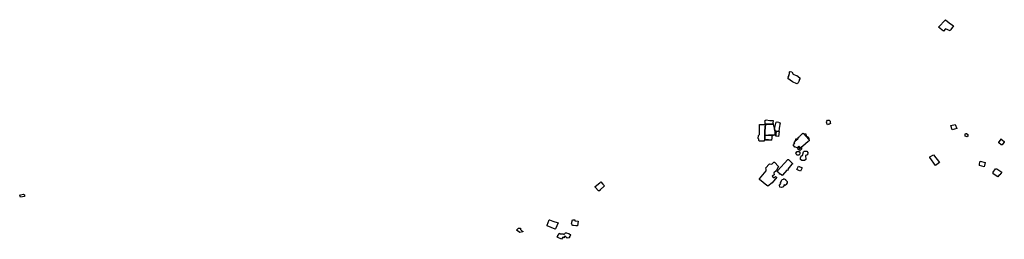
# Model space of a CAD drawing. Units: inches. Extents: x 487009 to 506356, y 6716107 to 6744986.
# Drawn here: x 488917 to 490784, y 6731908 to 6732324 of the extents above; entities that cross this region are included whole.
import ezdxf

# ---------------------------------------------------------------- set-up
doc = ezdxf.new("R2010")
doc.units = ezdxf.units.IN
doc.header["$MEASUREMENT"] = 0
doc.layers.add('DBO.Building_Outlines_2021', color=10, linetype='Continuous')
doc.layers.add('DBO.Building_Outlines_sub_2021', color=10, linetype='Continuous')

msp = doc.modelspace()

# ---------------------------------------------------------------- linework, layer by layer
at = {"layer": 'DBO.Building_Outlines_2021'}
for points in [[(490687.4863, 6732312.6489, 836.8087), (490682.8467, 6732306.0246, 836.8087), (490681.26, 6732303.32, 836.8087), (490672.26, 6732307.07, 836.8087), (490668.51, 6732302.57, 836.8087), (490659.51, 6732310.07, 836.8087), (490672.26, 6732324.32, 836.8087), (490679.4442, 6732318.2702, 836.8087)], [(490383.7188, 6732221.2568, 807.2765), (490389.6119, 6732218.57, 807.2765), (490390.76, 6732218.57, 807.2765), (490392.2814, 6732217.3529, 807.2765), (490393.3799, 6732216.852, 807.2765), (490396.6168, 6732213.325, 807.2765), (490395.1234, 6732210.0495, 807.2765), (490395.2508, 6732209.0636, 807.2765), (490394.4341, 6732207.2947, 807.2765), (490393.169, 6732204.6613, 807.2765), (490392.2549, 6732203.9216, 807.2765), (490391.3417, 6732203.3496, 807.2765), (490390.4287, 6732202.9201, 807.2765), (490382.1185, 6732206.7089, 807.2765), (490373.8512, 6732213.0903, 807.2765), (490374.5916, 6732214.9068, 807.2765), (490374.26, 6732215.57, 807.2765), (490375.7919, 6732218.2508, 807.2765), (490375.167, 6732218.5357, 807.2765), (490376.9785, 6732222.5089, 807.2765), (490376.51, 6732225.32, 807.2765), (490378.01, 6732226.07, 807.2765), (490381.01, 6732225.32, 807.2765)], [(490331.3152, 6732126.1989, 0), (490329.8147, 6732113.2549, 0), (490329.7773, 6732105.0052, 0), (490329.7399, 6732096.74, 0), (490336.7375, 6732096.47, 0), (490342.5165, 6732096.1778, 0), (490328.84, 6732095.6428, 0), (490328.84, 6732094.0398, 0), (490319.06, 6732094.0398, 0), (490318.785, 6732095.3286, 0), (490318.51, 6732097.57, 0), (490317.01, 6732099.07, 0), (490317.76, 6732105.07, 0), (490319.8743, 6732106.5128, 0), (490319.8244, 6732124.5317, 0), (490320.0216, 6732125.51, 0), (490320.7493, 6732125.79, 0), (490325.32, 6732125.69, 0), (490327.6139, 6732125.5944, 0), (490329.76, 6732125.32, 0), (490330.71, 6732126.2148, 0)], [(490332.76, 6732134.32, 0), (490339.4462, 6732133.1401, 0), (490342.5242, 6732133.1401, 0), (490345.5036, 6732132.9037, 0), (490345.5049, 6732132.0379, 0), (490345.3918, 6732129.1812, 0), (490345.4372, 6732126.0048, 0), (490344.7824, 6732126.0065, 0), (490337.7865, 6732126.1317, 0), (490331.3152, 6732126.1989, 0), (490330.71, 6732126.2148, 0), (490330.71, 6732129.02, 0), (490330.7103, 6732129.9509, 0), (490329.76, 6732132.82, 0), (490330.8555, 6732133.2413, 0)], [(490337.7865, 6732105.4516, 0), (490337.7865, 6732105.0052, 0), (490336.7375, 6732105.2284, 0), (490329.7773, 6732105.0052, 0), (490329.8147, 6732113.2549, 0), (490331.3152, 6732126.1989, 0), (490337.7865, 6732126.1317, 0), (490344.7824, 6732126.0065, 0), (490345.4372, 6732126.0048, 0), (490347.9912, 6732117.1522, 0), (490348.8513, 6732114.0948, 0), (490349.0462, 6732113.4158, 0), (490348.8513, 6732105.4516, 0), (490346.5528, 6732105.4516, 0), (490342.9324, 6732105.4516, 0)], [(490356.9623, 6732118.8228, 809.8828), (490356.76, 6732112.1776, 809.0112), (490352.3726, 6732112.9009, 808.1395), (490352.1994, 6732111.8503, 809.0112), (490349.0462, 6732113.4158, 810.8125), (490348.8513, 6732114.0948, 812.6719), (490347.9912, 6732117.1522, 811.7422), (490351.51, 6732129.82, 809.8828), (490353.01, 6732130.57, 809.8828), (490356.76, 6732129.82, 809.8828), (490356.76, 6732129.169, 809.8828), (490358.8197, 6732128.8295, 809.8828)], [(490451.041, 6732126.07, 809.829), (490448.7947, 6732125.2957, 809.829), (490448.3189, 6732126.07, 809.829), (490446.61, 6732129.82, 809.829), (490446.9202, 6732130.8231, 809.829), (490447.36, 6732132.07, 809.829), (490448.86, 6732133.57, 809.829), (490451.86, 6732133.57, 809.829), (490454.11, 6732132.07, 809.829), (490454.11, 6732129.1692, 809.829), (490454.7389, 6732127.3446, 809.829), (490453.0781, 6732126.7721, 809.829), (490452.61, 6732126.07, 809.829)], [(490694.01, 6732117.82, 843.4496), (490685.01, 6732115.57, 843.4496), (490682.76, 6732123.82, 843.4496), (490691.01, 6732125.32, 843.4496)], [(490342.9324, 6732100.2939, 0), (490342.7245, 6732096.1889, 0), (490336.7375, 6732096.47, 0), (490329.7399, 6732096.74, 0), (490329.7773, 6732105.0052, 0), (490336.7375, 6732105.2284, 0), (490337.7865, 6732105.2284, 0), (490342.9324, 6732105.4516, 0), (490346.5528, 6732105.4516, 0), (490343.26, 6732103.57, 0)], [(490356.76, 6732112.1776, 809.0112), (490357.3968, 6732112.0726, 809.0112), (490355.9156, 6732103.0875, 809.0112), (490352.9889, 6732103.57, 809.0112), (490350.8255, 6732103.8046, 809.3017), (490351.5569, 6732107.9525, 809.0112), (490352.1994, 6732111.8503, 809.0112), (490352.3726, 6732112.9009, 808.1395)], [(490402.013, 6732084.7257, 0), (490399.3436, 6732082.3403, 0), (490396.51, 6732080.1908, 0), (490395.7822, 6732081.0272, 0), (490395.9747, 6732082.4717, 0), (490395.3952, 6732083.2982, 0), (490394.63, 6732084.7198, 0), (490391.1573, 6732081.659, 0), (490387.7665, 6732082.4807, 0), (490386.6101, 6732082.57, 0), (490385.8503, 6732084.6087, 0), (490383.8266, 6732086.8738, 0), (490384.6997, 6732087.6548, 0), (490384.3601, 6732088.57, 0), (490386.9425, 6732090.2916, 0), (490385.515, 6732090.7875, 0), (490388.3071, 6732094.4493, 0), (490389.6232, 6732096.1754, 0), (490392.2255, 6732098.3634, 0), (490393.1256, 6732099.2205, 0), (490392.8906, 6732099.8967, 0), (490393.1529, 6732100.8037, 0), (490394.8958, 6732102.3202, 0), (490395.6101, 6732103.57, 0), (490396.3323, 6732103.57, 0), (490400.1101, 6732106.9726, 0), (490401.6101, 6732108.82, 0), (490402.4382, 6732108.8572, 0), (490402.7598, 6732109.1623, 0), (490403.2342, 6732108.617, 0), (490413.8185, 6732096.2979, 0), (490414.1119, 6732095.8057, 0), (490413.7989, 6732094.9506, 0), (490412.1101, 6732093.3441, 0)], [(490408.36, 6732104.32, 0), (490410.61, 6732102.07, 0), (490412.11, 6732102.07, 0), (490413.61, 6732099.07, 0), (490413.4874, 6732097.1935, 0), (490403.2342, 6732108.617, 0), (490407.61, 6732108.07, 0)], [(490715.01, 6732104.32, 835.7962), (490713.51, 6732102.07, 835.7962), (490709.76, 6732103.57, 835.7962), (490709.76, 6732106.57, 835.7962), (490710.51, 6732108.82, 835.7962), (490712.01, 6732108.82, 835.7962), (490715.01, 6732106.57, 835.7962)], [(490389.6232, 6732096.1754, 0), (490388.3071, 6732094.4493, 0), (490388.86, 6732098.32, 0), (490392.2255, 6732098.3634, 0)], [(490780.26, 6732087.07, 820.6917), (490778.01, 6732087.07, 820.6917), (490773.51, 6732090.82, 820.6917), (490773.51, 6732092.32, 820.6917), (490777.26, 6732096.82, 820.6917), (490777.26, 6732098.32, 820.6917), (490784.01, 6732093.07, 820.6917), (490783.4548, 6732091.8196, 820.6917), (490781.439, 6732088.8721, 820.6917)], [(490394.86, 6732067.57, 812.8694), (490390.36, 6732067.57, 812.8694), (490388.86, 6732071.32, 812.8694), (490391.11, 6732074.32, 812.8694), (490394.86, 6732074.32, 812.8694), (490396.36, 6732072.82, 812.8694), (490396.36, 6732069.82, 812.8694)], [(490396.51, 6732080.1908, 0), (490393.9169, 6732077.4907, 0), (490393.0249, 6732077.9834, 0), (490392.61, 6732081.07, 0), (490395.3952, 6732083.2982, 0), (490395.9747, 6732082.4717, 0), (490395.7822, 6732081.0272, 0)], [(490396.51, 6732080.1908, 0), (490399.3436, 6732082.3403, 0), (490399.36, 6732078.82, 0), (490397.11, 6732076.57, 0), (490393.9169, 6732077.4907, 0)], [(490405.36, 6732057.07, 812.2199), (490400.11, 6732057.07, 812.2199), (490397.86, 6732059.32, 812.2199), (490397.86, 6732062.32, 812.2199), (490399.36, 6732066.82, 812.2199), (490401.61, 6732066.82, 812.2199), (490403.11, 6732073.57, 812.2199), (490404.61, 6732075.07, 812.2199), (490409.86, 6732075.07, 812.2199), (490411.36, 6732072.82, 812.2199), (490410.61, 6732068.32, 812.2199), (490406.86, 6732066.82, 812.2199), (490407.61, 6732059.32, 812.2199)], [(490661.01, 6732053.32, 839.2419), (490653.51, 6732048.07, 839.2419), (490643.01, 6732063.07, 839.2419), (490643.01, 6732064.57, 839.2419), (490649.76, 6732068.32, 839.2419)], [(490348.51, 6732054.07, 815.3859), (490356.1099, 6732046.2275, 815.3859), (490354.9726, 6732044.4952, 815.3859), (490351.51, 6732037.57, 815.3859), (490347.01, 6732033.82, 815.3859), (490347.76, 6732030.07, 815.3859), (490343.9339, 6732027.5193, 815.3859), (490347.4601, 6732024.5201, 815.3859), (490350.01, 6732027.07, 815.3859), (490352.2399, 6732026.0617, 815.3859), (490352.9898, 6732025.5698, 815.3859), (490344.0354, 6732015.1086, 815.3859), (490335.5643, 6732008.6828, 815.3859), (490333.741, 6732009.9355, 815.3859), (490320.01, 6732021.07, 815.3859), (490320.01, 6732022.57, 815.3859), (490332.76, 6732037.57, 815.3859), (490332.2436, 6732041.0604, 815.3859), (490332.01, 6732043.57, 815.3859), (490338.01, 6732050.32, 815.3859), (490339.51, 6732051.07, 815.3859), (490343.26, 6732050.32, 815.3859), (490347.01, 6732054.07, 815.3859)], [(490371.7885, 6732039.07, 814.7756), (490363.6668, 6732029.5355, 814.7756), (490362.9826, 6732028.7724, 814.7756), (490362.1373, 6732029.32, 814.7756), (490359.8814, 6732031.1389, 814.7756), (490358.9628, 6732031.57, 814.7756), (490357.51, 6732031.57, 814.7756), (490357.51, 6732032.8089, 814.7756), (490356.4501, 6732033.8167, 814.7756), (490353.76, 6732036.07, 814.7756), (490353.76, 6732037.57, 814.7756), (490373.26, 6732059.32, 814.7756), (490374.76, 6732059.32, 814.7756), (490382.26, 6732051.82, 814.7756), (490382.26, 6732050.32, 814.7756), (490381.3821, 6732050.32, 814.7756), (490373.5064, 6732041.0845, 814.7756), (490374.01, 6732039.07, 814.7756)], [(490748.01, 6732053.32, 832.4177), (490745.76, 6732045.07, 832.4177), (490736.76, 6732048.07, 832.4177), (490736.76, 6732051.07, 832.4177), (490738.26, 6732056.32, 832.4177)], [(490399.088, 6732039.8435, 813.0123), (490397.4276, 6732036.9437, 813.0123), (490394.6049, 6732038.3857, 813.0123), (490390.7183, 6732040.2449, 813.0123), (490391.9672, 6732042.8559, 813.0123), (490393.6283, 6732046.5716, 813.0123), (490400.8442, 6732043.4945, 813.0123)], [(490779.0488, 6732034.9461, 827.5314), (490775.7058, 6732030.0056, 827.5314), (490774.8522, 6732030.5832, 827.5314), (490772.01, 6732026.32, 827.5314), (490763.01, 6732032.32, 827.5314), (490763.01, 6732035.32, 827.5314), (490767.51, 6732041.32, 827.5314), (490768.8008, 6732041.5481, 827.5314), (490769.6946, 6732041.32, 827.5314), (490771.5101, 6732040.0472, 827.5314)], [(490015.835, 6732000.07, 820.4021), (490015.3815, 6731999.6572, 820.4021), (490014.7579, 6732000.07, 820.4021), (490008.51, 6732006.82, 820.4021), (490008.51, 6732008.32, 820.4021), (490017.021, 6732015.157, 820.4021), (490018.933, 6732016.7471, 820.4021), (490022.775, 6732012.7534, 820.4021), (490026.0564, 6732009.3755, 820.4021), (490016.76, 6732000.9122, 820.4021), (490016.76, 6732000.07, 820.4021)], [(490366.7245, 6732023.051, 814.9433), (490367.5225, 6732022.2606, 814.9433), (490368.76, 6732022.57, 814.9433), (490369.1005, 6732020.6976, 814.9433), (490372.2665, 6732017.5616, 814.9433), (490372.5206, 6732014.8849, 814.9433), (490370.875, 6732013.2236, 814.9433), (490371.4041, 6732012.7586, 814.9433), (490368.3023, 6732009.7219, 814.9433), (490366.5269, 6732011.2091, 814.9433), (490365.76, 6732010.57, 814.9433), (490365.01, 6732007.57, 814.9433), (490361.26, 6732006.07, 814.9433), (490358.26, 6732006.82, 814.9433), (490357.51, 6732010.57, 814.9433), (490360.51, 6732013.57, 814.9433), (490359.76, 6732015.82, 814.9433), (490362.76, 6732021.07, 814.9433), (490365.4214, 6732021.7353, 814.9433)], [(488926.01, 6731988.82, 957.3321), (488918.51, 6731988.07, 957.3321), (488917.01, 6731990.32, 957.3321), (488918.51, 6731992.57, 957.3321), (488924.51, 6731993.32, 957.3321), (488926.01, 6731992.57, 957.3321)], [(489932.9952, 6731927.8575, 828.4983), (489932.6424, 6731926.977, 828.4983), (489917.1164, 6731933.2519, 828.4983), (489917.01, 6731934.82, 828.4983), (489920.76, 6731944.57, 828.4983), (489921.7177, 6731944.5697, 828.4983), (489927.8669, 6731942.407, 828.4983), (489938.01, 6731939.32, 828.4983)], [(489975.2774, 6731937.8801, 825.1149), (489974.8806, 6731933.3204, 825.1149), (489972.696, 6731933.444, 825.1149), (489971.7287, 6731933.7107, 825.1149), (489966.9327, 6731934.3045, 825.1149), (489965.637, 6731934.2751, 825.1149), (489964.7595, 6731934.5736, 825.1149), (489964.879, 6731935.5384, 825.1149), (489963.51, 6731937.82, 825.1149), (489965.01, 6731944.57, 825.1149), (489969.51, 6731944.57, 825.1149), (489969.51, 6731943.2666, 825.1149), (489975.6819, 6731942.5024, 825.1149)], [(489866.76, 6731926.57, 826.4336), (489869.76, 6731923.57, 826.4336), (489871.26, 6731923.57, 826.4336), (489871.26, 6731922.07, 826.4336), (489865.26, 6731920.57, 826.4336), (489859.26, 6731925.07, 826.4336), (489863.01, 6731928.82, 826.4336), (489866.76, 6731928.82, 826.4336)], [(489953.9937, 6731920.5288, 826.4402), (489957.2664, 6731918.82, 826.4402), (489958.26, 6731918.82, 826.4402), (489959.3456, 6731917.7344, 826.4402), (489961.2437, 6731916.7434, 826.4402), (489961.0963, 6731915.9837, 826.4402), (489961.26, 6731914.32, 826.4402), (489959.1882, 6731912.8065, 826.4402), (489959.76, 6731910.57, 826.4402), (489955.26, 6731909.82, 826.4402), (489950.8589, 6731914.1674, 826.4402), (489948.898, 6731910.9073, 826.4402), (489946.8318, 6731911.8134, 826.4402), (489944.651, 6731907.9461, 826.4402), (489936.2809, 6731912.1889, 826.4402), (489937.26, 6731914.0642, 826.4402), (489937.26, 6731915.07, 826.4402), (489940.3885, 6731918.8058, 826.4402), (489940.8351, 6731919.401, 826.4402), (489942.4041, 6731918.5818, 826.4402), (489947.01, 6731918.07, 826.4402), (489949.26, 6731917.32, 826.4402), (489950.01, 6731918.82, 826.4402), (489950.8598, 6731918.82, 826.4402), (489951.6578, 6731920.3483, 826.4402)]]:
    msp.add_polyline3d(points, close=True, dxfattribs=at)
at = {"layer": 'DBO.Building_Outlines_sub_2021'}
for points in [[(490687.4863, 6732312.6489, 836.8087), (490682.8467, 6732306.0246, 836.8087), (490681.26, 6732303.32, 836.8087), (490672.26, 6732307.07, 836.8087), (490668.51, 6732302.57, 836.8087), (490659.51, 6732310.07, 836.8087), (490672.26, 6732324.32, 836.8087), (490679.4442, 6732318.2702, 836.8087)], [(490383.7188, 6732221.2568, 807.2765), (490389.6119, 6732218.57, 807.2765), (490390.76, 6732218.57, 807.2765), (490392.2814, 6732217.3529, 807.2765), (490393.3799, 6732216.852, 807.2765), (490396.6168, 6732213.325, 807.2765), (490395.1234, 6732210.0495, 807.2765), (490395.2508, 6732209.0636, 807.2765), (490394.4341, 6732207.2947, 807.2765), (490393.169, 6732204.6613, 807.2765), (490392.2549, 6732203.9216, 807.2765), (490391.3417, 6732203.3496, 807.2765), (490390.4287, 6732202.9201, 807.2765), (490382.1185, 6732206.7089, 807.2765), (490373.8512, 6732213.0903, 807.2765), (490374.5916, 6732214.9068, 807.2765), (490374.26, 6732215.57, 807.2765), (490375.7919, 6732218.2508, 807.2765), (490375.167, 6732218.5357, 807.2765), (490376.9785, 6732222.5089, 807.2765), (490376.51, 6732225.32, 807.2765), (490378.01, 6732226.07, 807.2765), (490381.01, 6732225.32, 807.2765)], [(490332.76, 6732134.32, 0), (490339.4462, 6732133.1401, 0), (490342.5242, 6732133.1401, 0), (490345.5036, 6732132.9037, 0), (490345.5049, 6732132.0379, 0), (490345.3918, 6732129.1812, 0), (490345.4372, 6732126.0048, 0), (490347.9912, 6732117.1522, 0), (490348.8513, 6732114.0948, 0), (490349.0462, 6732113.4158, 0), (490348.8513, 6732105.4516, 0), (490346.5528, 6732105.4516, 0), (490343.26, 6732103.57, 0), (490342.9324, 6732100.2939, 0), (490342.6205, 6732096.1834, 0), (490328.84, 6732095.6428, 0), (490328.84, 6732094.0398, 0), (490319.06, 6732094.0398, 0), (490318.785, 6732095.3286, 0), (490318.51, 6732097.57, 0), (490317.01, 6732099.07, 0), (490317.76, 6732105.07, 0), (490319.8743, 6732106.5128, 0), (490319.8244, 6732124.5317, 0), (490320.0216, 6732125.51, 0), (490320.7493, 6732125.79, 0), (490325.32, 6732125.69, 0), (490327.6139, 6732125.5944, 0), (490329.76, 6732125.32, 0), (490330.71, 6732126.2148, 0), (490330.71, 6732129.02, 0), (490330.7103, 6732129.9509, 0), (490329.76, 6732132.82, 0), (490330.8555, 6732133.2413, 0)], [(490357.3968, 6732112.0726, 0), (490355.9156, 6732103.0875, 0), (490352.9889, 6732103.57, 0), (490350.8255, 6732103.8046, 0), (490351.5569, 6732107.9525, 0), (490352.1994, 6732111.8503, 0), (490349.0462, 6732113.4158, 0), (490348.8513, 6732114.0948, 0), (490347.9912, 6732117.1522, 0), (490351.51, 6732129.82, 0), (490353.01, 6732130.57, 0), (490356.76, 6732129.82, 0), (490356.76, 6732129.169, 0), (490358.8197, 6732128.8295, 0), (490356.9623, 6732118.8228, 0), (490356.76, 6732112.1776, 0)], [(490451.041, 6732126.07, 809.829), (490448.7947, 6732125.2957, 809.829), (490448.3189, 6732126.07, 809.829), (490446.61, 6732129.82, 809.829), (490446.9202, 6732130.8231, 809.829), (490447.36, 6732132.07, 809.829), (490448.86, 6732133.57, 809.829), (490451.86, 6732133.57, 809.829), (490454.11, 6732132.07, 809.829), (490454.11, 6732129.1692, 809.829), (490454.7389, 6732127.3446, 809.829), (490453.0781, 6732126.7721, 809.829), (490452.61, 6732126.07, 809.829)], [(490694.01, 6732117.82, 843.4496), (490685.01, 6732115.57, 843.4496), (490682.76, 6732123.82, 843.4496), (490691.01, 6732125.32, 843.4496)], [(490403.2342, 6732108.617, 0), (490413.8185, 6732096.2979, 0), (490414.1119, 6732095.8057, 0), (490413.7989, 6732094.9506, 0), (490412.1101, 6732093.3441, 0), (490402.013, 6732084.7257, 0), (490399.3436, 6732082.3403, 0), (490399.36, 6732078.82, 0), (490397.11, 6732076.57, 0), (490393.9169, 6732077.4907, 0), (490393.0249, 6732077.9834, 0), (490392.61, 6732081.07, 0), (490395.3952, 6732083.2982, 0), (490394.63, 6732084.7198, 0), (490391.1573, 6732081.659, 0), (490387.7665, 6732082.4807, 0), (490386.6101, 6732082.57, 0), (490385.8503, 6732084.6087, 0), (490383.8266, 6732086.8738, 0), (490384.6997, 6732087.6548, 0), (490384.3601, 6732088.57, 0), (490386.9425, 6732090.2916, 0), (490385.515, 6732090.7875, 0), (490388.3071, 6732094.4493, 0), (490388.86, 6732098.32, 0), (490392.2255, 6732098.3634, 0), (490393.1256, 6732099.2205, 0), (490392.8906, 6732099.8967, 0), (490393.1529, 6732100.8037, 0), (490394.8958, 6732102.3202, 0), (490395.6101, 6732103.57, 0), (490396.3323, 6732103.57, 0), (490400.1101, 6732106.9726, 0), (490401.6101, 6732108.82, 0), (490402.599, 6732109.0098, 0)], [(490403.2342, 6732108.617, 0), (490407.61, 6732108.07, 0), (490408.36, 6732104.32, 0), (490410.61, 6732102.07, 0), (490412.11, 6732102.07, 0), (490413.61, 6732099.07, 0), (490413.4874, 6732097.1935, 0)], [(490715.01, 6732104.32, 835.7962), (490713.51, 6732102.07, 835.7962), (490709.76, 6732103.57, 835.7962), (490709.76, 6732106.57, 835.7962), (490710.51, 6732108.82, 835.7962), (490712.01, 6732108.82, 835.7962), (490715.01, 6732106.57, 835.7962)], [(490780.26, 6732087.07, 820.6917), (490778.01, 6732087.07, 820.6917), (490773.51, 6732090.82, 820.6917), (490773.51, 6732092.32, 820.6917), (490777.26, 6732096.82, 820.6917), (490777.26, 6732098.32, 820.6917), (490784.01, 6732093.07, 820.6917), (490783.4548, 6732091.8196, 820.6917), (490781.439, 6732088.8721, 820.6917)], [(490394.86, 6732067.57, 812.8694), (490390.36, 6732067.57, 812.8694), (490388.86, 6732071.32, 812.8694), (490391.11, 6732074.32, 812.8694), (490394.86, 6732074.32, 812.8694), (490396.36, 6732072.82, 812.8694), (490396.36, 6732069.82, 812.8694)], [(490405.36, 6732057.07, 812.2199), (490400.11, 6732057.07, 812.2199), (490397.86, 6732059.32, 812.2199), (490397.86, 6732062.32, 812.2199), (490399.36, 6732066.82, 812.2199), (490401.61, 6732066.82, 812.2199), (490403.11, 6732073.57, 812.2199), (490404.61, 6732075.07, 812.2199), (490409.86, 6732075.07, 812.2199), (490411.36, 6732072.82, 812.2199), (490410.61, 6732068.32, 812.2199), (490406.86, 6732066.82, 812.2199), (490407.61, 6732059.32, 812.2199)], [(490661.01, 6732053.32, 839.2419), (490653.51, 6732048.07, 839.2419), (490643.01, 6732063.07, 839.2419), (490643.01, 6732064.57, 839.2419), (490649.76, 6732068.32, 839.2419)], [(490348.51, 6732054.07, 815.3859), (490356.1099, 6732046.2275, 815.3859), (490354.9726, 6732044.4952, 815.3859), (490351.51, 6732037.57, 815.3859), (490347.01, 6732033.82, 815.3859), (490347.76, 6732030.07, 815.3859), (490343.9339, 6732027.5193, 815.3859), (490347.4601, 6732024.5201, 815.3859), (490350.01, 6732027.07, 815.3859), (490352.2399, 6732026.0617, 815.3859), (490352.9898, 6732025.5698, 815.3859), (490344.0354, 6732015.1086, 815.3859), (490335.5643, 6732008.6828, 815.3859), (490333.741, 6732009.9355, 815.3859), (490320.01, 6732021.07, 815.3859), (490320.01, 6732022.57, 815.3859), (490332.76, 6732037.57, 815.3859), (490332.2436, 6732041.0604, 815.3859), (490332.01, 6732043.57, 815.3859), (490338.01, 6732050.32, 815.3859), (490339.51, 6732051.07, 815.3859), (490343.26, 6732050.32, 815.3859), (490347.01, 6732054.07, 815.3859)], [(490371.7885, 6732039.07, 814.7756), (490363.6668, 6732029.5355, 814.7756), (490362.9826, 6732028.7724, 814.7756), (490362.1373, 6732029.32, 814.7756), (490359.8814, 6732031.1389, 814.7756), (490358.9628, 6732031.57, 814.7756), (490357.51, 6732031.57, 814.7756), (490357.51, 6732032.8089, 814.7756), (490356.4501, 6732033.8167, 814.7756), (490353.76, 6732036.07, 814.7756), (490353.76, 6732037.57, 814.7756), (490373.26, 6732059.32, 814.7756), (490374.76, 6732059.32, 814.7756), (490382.26, 6732051.82, 814.7756), (490382.26, 6732050.32, 814.7756), (490381.3821, 6732050.32, 814.7756), (490373.5064, 6732041.0845, 814.7756), (490374.01, 6732039.07, 814.7756)], [(490748.01, 6732053.32, 832.4177), (490745.76, 6732045.07, 832.4177), (490736.76, 6732048.07, 832.4177), (490736.76, 6732051.07, 832.4177), (490738.26, 6732056.32, 832.4177)], [(490399.088, 6732039.8435, 813.0123), (490397.4276, 6732036.9437, 813.0123), (490394.6049, 6732038.3857, 813.0123), (490390.7183, 6732040.2449, 813.0123), (490391.9672, 6732042.8559, 813.0123), (490393.6283, 6732046.5716, 813.0123), (490400.8442, 6732043.4945, 813.0123)], [(490779.0488, 6732034.9461, 827.5314), (490775.7058, 6732030.0056, 827.5314), (490774.8522, 6732030.5832, 827.5314), (490772.01, 6732026.32, 827.5314), (490763.01, 6732032.32, 827.5314), (490763.01, 6732035.32, 827.5314), (490767.51, 6732041.32, 827.5314), (490768.8008, 6732041.5481, 827.5314), (490769.6946, 6732041.32, 827.5314), (490771.5101, 6732040.0472, 827.5314)], [(490015.835, 6732000.07, 820.4021), (490015.3815, 6731999.6572, 820.4021), (490014.7579, 6732000.07, 820.4021), (490008.51, 6732006.82, 820.4021), (490008.51, 6732008.32, 820.4021), (490017.021, 6732015.157, 820.4021), (490018.933, 6732016.7471, 820.4021), (490022.775, 6732012.7534, 820.4021), (490026.0564, 6732009.3755, 820.4021), (490016.76, 6732000.9122, 820.4021), (490016.76, 6732000.07, 820.4021)], [(490366.7245, 6732023.051, 814.9433), (490367.5225, 6732022.2606, 814.9433), (490368.76, 6732022.57, 814.9433), (490369.1005, 6732020.6976, 814.9433), (490372.2665, 6732017.5616, 814.9433), (490372.5206, 6732014.8849, 814.9433), (490370.875, 6732013.2236, 814.9433), (490371.4041, 6732012.7586, 814.9433), (490368.3023, 6732009.7219, 814.9433), (490366.5269, 6732011.2091, 814.9433), (490365.76, 6732010.57, 814.9433), (490365.01, 6732007.57, 814.9433), (490361.26, 6732006.07, 814.9433), (490358.26, 6732006.82, 814.9433), (490357.51, 6732010.57, 814.9433), (490360.51, 6732013.57, 814.9433), (490359.76, 6732015.82, 814.9433), (490362.76, 6732021.07, 814.9433), (490365.4214, 6732021.7353, 814.9433)], [(488926.01, 6731988.82, 957.3321), (488918.51, 6731988.07, 957.3321), (488917.01, 6731990.32, 957.3321), (488918.51, 6731992.57, 957.3321), (488924.51, 6731993.32, 957.3321), (488926.01, 6731992.57, 957.3321)], [(489932.9952, 6731927.8575, 828.4983), (489932.6424, 6731926.977, 828.4983), (489917.1164, 6731933.2519, 828.4983), (489917.01, 6731934.82, 828.4983), (489920.76, 6731944.57, 828.4983), (489921.7177, 6731944.5697, 828.4983), (489927.8669, 6731942.407, 828.4983), (489938.01, 6731939.32, 828.4983)], [(489975.2774, 6731937.8801, 825.1149), (489974.8806, 6731933.3204, 825.1149), (489972.696, 6731933.444, 825.1149), (489971.7287, 6731933.7107, 825.1149), (489966.9327, 6731934.3045, 825.1149), (489965.637, 6731934.2751, 825.1149), (489964.7595, 6731934.5736, 825.1149), (489964.879, 6731935.5384, 825.1149), (489963.51, 6731937.82, 825.1149), (489965.01, 6731944.57, 825.1149), (489969.51, 6731944.57, 825.1149), (489969.51, 6731943.2666, 825.1149), (489975.6819, 6731942.5024, 825.1149)], [(489866.76, 6731926.57, 826.4336), (489869.76, 6731923.57, 826.4336), (489871.26, 6731923.57, 826.4336), (489871.26, 6731922.07, 826.4336), (489865.26, 6731920.57, 826.4336), (489859.26, 6731925.07, 826.4336), (489863.01, 6731928.82, 826.4336), (489866.76, 6731928.82, 826.4336)], [(489953.9937, 6731920.5288, 826.4402), (489957.2664, 6731918.82, 826.4402), (489958.26, 6731918.82, 826.4402), (489959.3456, 6731917.7344, 826.4402), (489961.2437, 6731916.7434, 826.4402), (489961.0963, 6731915.9837, 826.4402), (489961.26, 6731914.32, 826.4402), (489959.1882, 6731912.8065, 826.4402), (489959.76, 6731910.57, 826.4402), (489955.26, 6731909.82, 826.4402), (489950.8589, 6731914.1674, 826.4402), (489948.898, 6731910.9073, 826.4402), (489946.8318, 6731911.8134, 826.4402), (489944.651, 6731907.9461, 826.4402), (489936.2809, 6731912.1889, 826.4402), (489937.26, 6731914.0642, 826.4402), (489937.26, 6731915.07, 826.4402), (489940.3885, 6731918.8058, 826.4402), (489940.8351, 6731919.401, 826.4402), (489942.4041, 6731918.5818, 826.4402), (489947.01, 6731918.07, 826.4402), (489949.26, 6731917.32, 826.4402), (489950.01, 6731918.82, 826.4402), (489950.8598, 6731918.82, 826.4402), (489951.6578, 6731920.3483, 826.4402)]]:
    msp.add_polyline3d(points, close=True, dxfattribs=at)

doc.saveas('drawing.dxf')
